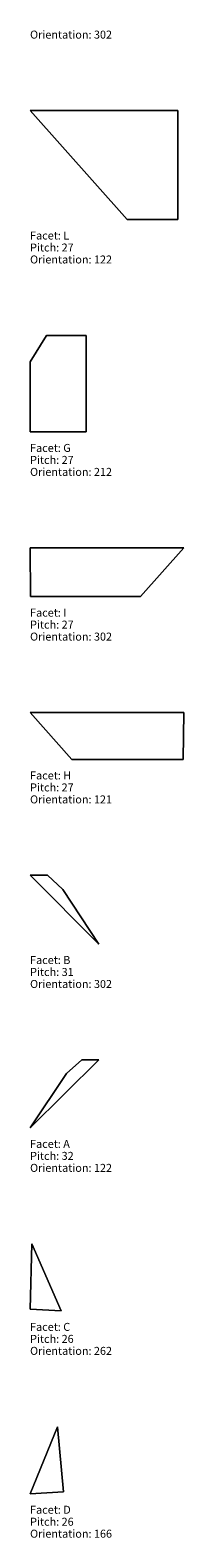
# Model space of a CAD drawing. Extents: x 0 to 127, y -592 to 136.
# Drawn here: x 0 to 19, y -592 to -404 of the extents above; entities that cross this region are included whole.
import ezdxf

# ---------------------------------------------------------------- set-up
doc = ezdxf.new("R2010")
doc.units = 0
doc.layers.add('Eagleview - 2D Roof Facets', color=7, linetype='Continuous', lineweight=0)

msp = doc.modelspace()

# ---------------------------------------------------------------- linework, layer by layer
at = {"layer": 'Eagleview - 2D Roof Facets', "linetype": 'Continuous', "true_color": 0xff0000}
for points in [[(0, -413.702241, 0.000003), (18.571651, -413.702235, 0)], [(7.035257, -441.854109, 0.000001), (2.076427, -441.854109, 0.000001)], [(19.323702, -468.445097, 0), (0, -468.445098, 0)], [(0, -489.06399, 0), (19.323702, -489.063992, 0.000001)], [(0, -509.443628, 0), (2.170775, -509.443628, 0)], [(2.170775, -509.443628, 0), (4.133769, -511.237709, 0)], [(4.133769, -511.237709, 0), (8.656973, -518.049715, -0.000001)], [(6.48619, -532.549715, 0), (4.580152, -534.274592, -0.000001)], [(8.656965, -532.549715, 0), (6.48619, -532.549715, 0)], [(4.580152, -534.274592, -0.000001), (0, -541.071077, 0.000001)], [(0.209879, -555.571077, 0), (0, -563.745351, 0)], [(3.899326, -563.97934, 0), (0.209879, -555.571077, 0)], [(3.426943, -578.47934, 0), (0, -586.871451, 0)], [(4.188277, -586.639633, 0), (3.426943, -578.47934, 0)]]:
    msp.add_polyline3d(points, close=True, dxfattribs=at)
at = {"layer": 'Eagleview - 2D Roof Facets', "linetype": 'Continuous', "true_color": 0x0000ff}
for points in [[(12.210615, -427.354109, -0.000001), (0, -413.702241, 0.000003)], [(13.850797, -474.563989, 0), (19.323702, -468.445097, 0)], [(5.258908, -494.943627, 0), (0, -489.06399, 0)], [(8.656973, -518.049715, -0.000001), (0, -509.443628, 0)], [(0, -541.071077, 0.000001), (8.656965, -532.549715, 0)]]:
    msp.add_polyline3d(points, close=True, dxfattribs=at)
at = {"layer": 'Eagleview - 2D Roof Facets', "linetype": 'Continuous', "true_color": 0x00ff00}
for points in [[(18.571651, -413.702235, 0), (18.571658, -427.354109, -0.000001)], [(7.03527, -453.945091, -0.000004), (7.035257, -441.854109, 0.000001)], [(0, -468.445098, 0), (0.048936, -474.56399, 0)], [(19.323702, -489.063992, 0.000001), (19.246738, -494.943628, 0)]]:
    msp.add_polyline3d(points, close=True, dxfattribs=at)
at = {"layer": 'Eagleview - 2D Roof Facets', "linetype": 'Continuous', "true_color": 0x000000}
for points in [[(18.571658, -427.354109, -0.000001), (12.210615, -427.354109, -0.000001)], [(0.000005, -453.945097, -0.000001), (7.03527, -453.945091, -0.000004)], [(0.048936, -474.56399, 0), (13.850797, -474.563989, 0)], [(19.246738, -494.943628, 0), (5.258908, -494.943627, 0)], [(0, -563.745351, 0), (3.899326, -563.97934, 0)], [(0, -586.871451, 0), (4.188277, -586.639633, 0)]]:
    msp.add_polyline3d(points, close=True, dxfattribs=at)
at = {"layer": 'Eagleview - 2D Roof Facets', "linetype": 'Continuous', "true_color": 0xd58928}
for points in [[(2.076427, -441.854109, 0.000001), (0, -445.182992, 0.000002)], [(0, -445.182992, 0.000002), (0.000005, -453.945097, -0.000001)]]:
    msp.add_polyline3d(points, close=True, dxfattribs=at)

# ---------------------------------------------------------------- texts
at = {"layer": 'Eagleview - 2D Roof Facets', "linetype": 'Continuous'}
for s, p in [('Orientation: 302', (0, -404.702235)), ('Facet: L', (0, -429.854109)), ('Pitch: 27', (0, -431.354109)), ('Orientation: 122', (0, -432.854109)), ('Facet: G', (0, -456.445097)), ('Orientation: 212', (0, -459.445097)), ('Pitch: 27', (0, -457.945097)), ('Facet: I', (0, -477.06399)), ('Pitch: 27', (0, -478.56399)), ('Orientation: 302', (0, -480.06399)), ('Facet: H', (0, -497.443628)), ('Pitch: 27', (0, -498.943628)), ('Orientation: 121', (0, -500.443628)), ('Facet: B', (0, -520.549715)), ('Orientation: 302', (0, -523.549715)), ('Pitch: 31', (0, -522.049715)), ('Facet: A', (0, -543.571077)), ('Pitch: 32', (0, -545.071077)), ('Orientation: 122', (0, -546.571077)), ('Facet: C', (0, -566.47934)), ('Pitch: 26', (0, -567.97934)), ('Orientation: 262', (0, -569.47934)), ('Facet: D', (0, -589.371451)), ('Pitch: 26', (0, -590.871451)), ('Orientation: 166', (0, -592.371451))]:
    msp.add_text(s, height=1, dxfattribs=at).set_placement(p)

doc.saveas('drawing.dxf')
